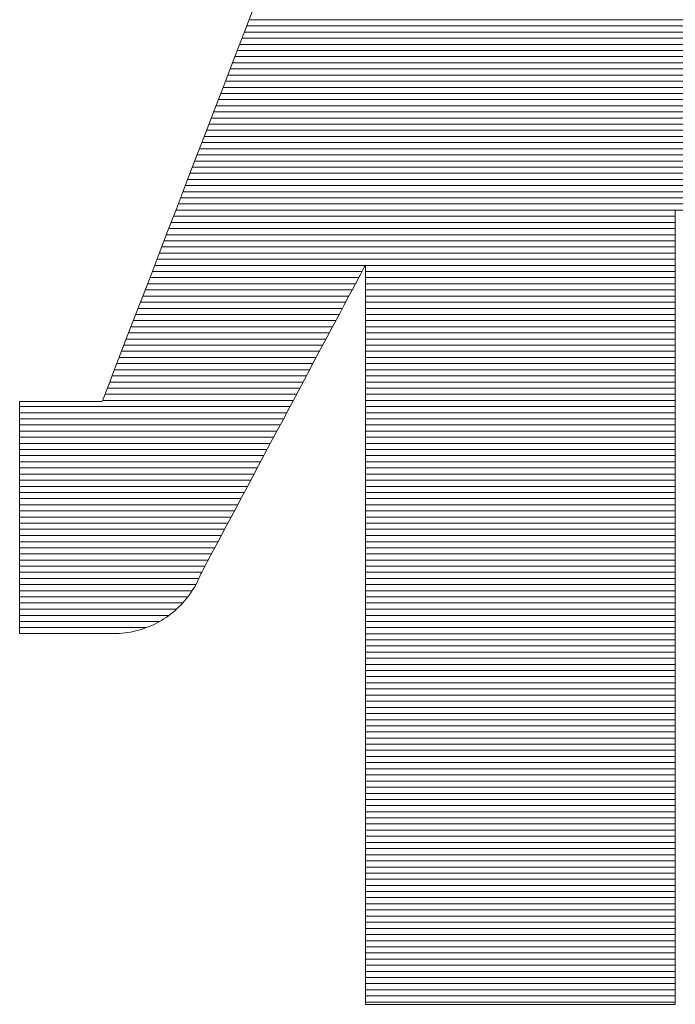
# Model space of a CAD drawing. Units: millimetres. Extents: x -1050 to 1050, y -743 to 742.
# Drawn here: x -2 to 5, y -669 to -658 of the extents above; entities that cross this region are included whole.
import ezdxf

# ---------------------------------------------------------------- set-up
doc = ezdxf.new("R2010")
doc.units = ezdxf.units.MM
doc.header["$LTSCALE"] = 5
doc.layers.add('7-図\u3000枠', color=7, linetype='Continuous')

msp = doc.modelspace()

# ---------------------------------------------------------------- linework, layer by layer
at = {"layer": '7-図\u3000枠', "color": 4, "linetype": 'Continuous', "lineweight": 5}
for p, q in [((0.179, -658.09), (0.071, -658.373)), ((0.179, -658.09), (0.071, -658.373)), ((6.678, -658.22), (0.13, -658.22)), ((6.706, -658.288), (0.103, -658.288)), ((0.071, -658.373), (-0.039, -658.657)), ((0.071, -658.373), (-0.039, -658.657)), ((6.761, -658.424), (0.051, -658.424)), ((6.733, -658.356), (0.077, -658.356)), ((6.788, -658.492), (0.025, -658.492)), ((-0.039, -658.657), (-0.148, -658.942)), ((-0.039, -658.657), (-0.148, -658.942)), ((6.843, -658.628), (-0.028, -658.628)), ((6.816, -658.56), (-0.001, -658.56)), ((6.898, -658.764), (-0.08, -658.764)), ((6.87, -658.696), (-0.054, -658.696)), ((6.925, -658.833), (-0.106, -658.833)), ((-0.148, -658.942), (-0.257, -659.225)), ((-0.148, -658.942), (-0.257, -659.225)), ((6.98, -658.969), (-0.158, -658.969)), ((6.953, -658.901), (-0.132, -658.901)), ((7.008, -659.037), (-0.185, -659.037)), ((7.063, -659.173), (-0.237, -659.173)), ((7.035, -659.105), (-0.211, -659.105)), ((-0.257, -659.225), (-0.365, -659.505)), ((-0.257, -659.225), (-0.365, -659.505)), ((7.117, -659.309), (-0.289, -659.309)), ((7.09, -659.241), (-0.263, -659.241)), ((7.145, -659.377), (-0.316, -659.377)), ((-0.365, -659.505), (-0.471, -659.78)), ((-0.365, -659.505), (-0.471, -659.78)), ((7.2, -659.513), (-0.368, -659.513)), ((7.172, -659.445), (-0.342, -659.445)), ((7.227, -659.581), (-0.394, -659.581)), ((7.282, -659.718), (-0.447, -659.718)), ((7.255, -659.649), (-0.42, -659.649)), ((-0.471, -659.78), (-0.575, -660.051)), ((-0.471, -659.78), (-0.575, -660.051)), ((7.337, -659.854), (-0.499, -659.854)), ((7.309, -659.786), (-0.473, -659.786)), ((7.364, -659.922), (-0.525, -659.922)), ((-0.575, -660.051), (-0.676, -660.314)), ((-0.575, -660.051), (-0.676, -660.314)), ((7.419, -660.058), (-0.577, -660.058)), ((7.392, -659.99), (-0.551, -659.99)), ((7.447, -660.126), (-0.604, -660.126)), ((7.501, -660.262), (-0.656, -660.262)), ((7.474, -660.194), (-0.63, -660.194)), ((-0.676, -660.314), (-0.774, -660.568)), ((-0.676, -660.314), (-0.774, -660.568)), ((4.854, -660.398), (-0.708, -660.398)), ((7.529, -660.33), (-0.682, -660.33)), ((4.854, -660.352), (4.854, -660.335)), ((4.854, -660.335), (4.858, -660.341)), ((4.854, -660.352), (4.854, -660.335)), ((4.854, -660.335), (4.858, -660.341)), ((4.854, -660.399), (4.854, -660.352)), ((4.854, -660.399), (4.854, -660.352)), ((4.854, -660.476), (4.854, -660.399)), ((4.854, -660.476), (4.854, -660.399)), ((4.854, -660.466), (-0.735, -660.466)), ((4.854, -660.582), (4.854, -660.476)), ((4.854, -660.582), (4.854, -660.476)), ((-0.774, -660.568), (-0.868, -660.812)), ((-0.774, -660.568), (-0.868, -660.812)), ((4.854, -660.603), (-0.787, -660.603)), ((4.854, -660.535), (-0.761, -660.535)), ((4.854, -660.714), (4.854, -660.582)), ((4.854, -660.714), (4.854, -660.582)), ((4.854, -660.671), (-0.813, -660.671)), ((4.854, -660.87), (4.854, -660.714)), ((4.854, -660.87), (4.854, -660.714)), ((-0.868, -660.812), (-0.957, -661.046)), ((-0.868, -660.812), (-0.957, -661.046)), ((4.854, -660.807), (-0.865, -660.807)), ((4.854, -660.739), (-0.839, -660.739)), ((1.418, -660.943), (-0.918, -660.943)), ((4.854, -660.875), (-0.892, -660.875)), ((1.407, -660.964), (1.417, -660.945)), ((1.407, -660.964), (1.417, -660.945)), ((1.417, -660.945), (1.421, -660.939)), ((1.417, -660.945), (1.421, -660.939)), ((1.421, -660.939), (1.421, -660.954)), ((1.421, -660.939), (1.421, -660.954)), ((4.854, -660.943), (1.421, -660.943)), ((4.854, -661.05), (4.854, -660.87)), ((4.854, -661.05), (4.854, -660.87)), ((-0.957, -661.046), (-1.042, -661.266)), ((-0.957, -661.046), (-1.042, -661.266)), ((1.382, -661.011), (-0.944, -661.011)), ((1.342, -661.086), (1.369, -661.035)), ((1.342, -661.086), (1.369, -661.035)), ((1.369, -661.035), (1.391, -660.994)), ((1.369, -661.035), (1.391, -660.994)), ((1.391, -660.994), (1.407, -660.964)), ((1.391, -660.994), (1.407, -660.964)), ((1.421, -660.954), (1.421, -660.998)), ((1.421, -660.954), (1.421, -660.998)), ((1.421, -660.998), (1.421, -661.07)), ((1.421, -660.998), (1.421, -661.07)), ((4.854, -661.011), (1.421, -661.011)), ((4.854, -661.251), (4.854, -661.05)), ((4.854, -661.251), (4.854, -661.05)), ((1.31, -661.147), (-0.996, -661.147)), ((1.346, -661.079), (-0.97, -661.079)), ((1.272, -661.217), (1.309, -661.147)), ((1.272, -661.217), (1.309, -661.147)), ((1.309, -661.147), (1.342, -661.086)), ((1.309, -661.147), (1.342, -661.086)), ((1.421, -661.07), (1.421, -661.168)), ((1.421, -661.07), (1.421, -661.168)), ((4.854, -661.079), (1.421, -661.079)), ((4.854, -661.147), (1.421, -661.147)), ((1.421, -661.168), (1.421, -661.291)), ((1.421, -661.168), (1.421, -661.291)), ((-1.042, -661.266), (-1.121, -661.472)), ((-1.042, -661.266), (-1.121, -661.472)), ((1.273, -661.215), (-1.023, -661.215)), ((1.23, -661.296), (1.272, -661.217)), ((1.23, -661.296), (1.272, -661.217)), ((4.854, -661.215), (1.421, -661.215)), ((4.854, -661.472), (4.854, -661.251)), ((4.854, -661.472), (4.854, -661.251)), ((1.201, -661.351), (-1.075, -661.351)), ((1.237, -661.283), (-1.049, -661.283)), ((1.135, -661.475), (1.184, -661.382)), ((1.135, -661.475), (1.184, -661.382)), ((1.184, -661.382), (1.23, -661.296)), ((1.184, -661.382), (1.23, -661.296)), ((4.854, -661.283), (1.421, -661.283)), ((1.421, -661.291), (1.421, -661.437)), ((1.421, -661.291), (1.421, -661.437)), ((4.854, -661.351), (1.421, -661.351)), ((-1.121, -661.472), (-1.195, -661.662)), ((-1.121, -661.472), (-1.195, -661.662)), ((1.128, -661.488), (-1.127, -661.488)), ((1.164, -661.42), (-1.101, -661.42)), ((1.082, -661.575), (1.135, -661.475)), ((1.082, -661.575), (1.135, -661.475)), ((4.854, -661.42), (1.421, -661.42)), ((1.421, -661.437), (1.421, -661.604)), ((1.421, -661.437), (1.421, -661.604)), ((4.854, -661.488), (1.421, -661.488)), ((4.854, -661.711), (4.854, -661.472)), ((4.854, -661.711), (4.854, -661.472)), ((1.092, -661.556), (-1.153, -661.556)), ((1.026, -661.68), (1.082, -661.575)), ((1.026, -661.68), (1.082, -661.575)), ((4.854, -661.556), (1.421, -661.556)), ((1.421, -661.604), (1.421, -661.792)), ((1.421, -661.604), (1.421, -661.792)), ((-1.195, -661.662), (-1.261, -661.836)), ((-1.195, -661.662), (-1.261, -661.836)), ((1.019, -661.692), (-1.206, -661.692)), ((1.056, -661.624), (-1.18, -661.624)), ((0.967, -661.791), (1.026, -661.68)), ((0.967, -661.791), (1.026, -661.68)), ((4.854, -661.624), (1.421, -661.624)), ((4.854, -661.692), (1.421, -661.692)), ((4.854, -661.966), (4.854, -661.711)), ((4.854, -661.966), (4.854, -661.711)), ((0.983, -661.76), (-1.232, -661.76)), ((0.905, -661.906), (0.967, -661.791)), ((0.905, -661.906), (0.967, -661.791)), ((4.854, -661.76), (1.421, -661.76)), ((1.421, -661.792), (1.421, -661.997)), ((1.421, -661.792), (1.421, -661.997)), ((-1.261, -661.836), (-1.321, -661.991)), ((-1.261, -661.836), (-1.321, -661.991)), ((0.91, -661.896), (-1.284, -661.896)), ((0.947, -661.828), (-1.258, -661.828)), ((0.842, -662.025), (0.905, -661.906)), ((0.842, -662.025), (0.905, -661.906)), ((4.854, -661.828), (1.421, -661.828)), ((4.854, -661.896), (1.421, -661.896)), ((-1.321, -661.991), (-1.373, -662.125)), ((-1.321, -661.991), (-1.373, -662.125)), ((0.838, -662.032), (-1.337, -662.032)), ((0.874, -661.964), (-1.311, -661.964)), ((0.777, -662.147), (0.842, -662.025)), ((0.777, -662.147), (0.842, -662.025)), ((4.854, -661.964), (1.421, -661.964)), ((1.421, -661.997), (1.421, -662.22)), ((1.421, -661.997), (1.421, -662.22)), ((4.854, -662.032), (1.421, -662.032)), ((4.854, -662.237), (4.854, -661.966)), ((4.854, -662.237), (4.854, -661.966)), ((-1.373, -662.125), (-1.416, -662.239)), ((-1.373, -662.125), (-1.416, -662.239)), ((0.802, -662.1), (-1.363, -662.1)), ((0.71, -662.272), (0.777, -662.147)), ((0.71, -662.272), (0.777, -662.147)), ((4.854, -662.1), (1.421, -662.1)), ((-1.416, -662.239), (-1.451, -662.33)), ((-1.416, -662.239), (-1.451, -662.33)), ((0.729, -662.237), (-1.415, -662.237)), ((0.765, -662.168), (-1.389, -662.168)), ((4.854, -662.168), (1.421, -662.168)), ((1.421, -662.22), (1.421, -662.458)), ((1.421, -662.22), (1.421, -662.458)), ((4.854, -662.237), (1.421, -662.237)), ((4.854, -662.52), (4.854, -662.237)), ((4.854, -662.52), (4.854, -662.237)), ((-1.451, -662.33), (-1.477, -662.397)), ((-1.451, -662.33), (-1.477, -662.397)), ((0.693, -662.305), (-1.442, -662.305)), ((0.643, -662.398), (0.71, -662.272)), ((0.643, -662.398), (0.71, -662.272)), ((4.854, -662.305), (1.421, -662.305)), ((-2.412, -662.452), (-2.414, -662.452)), ((-2.414, -662.452), (-2.414, -662.456)), ((-2.412, -662.452), (-2.414, -662.452)), ((-2.414, -662.452), (-2.414, -662.456)), ((-2.414, -662.456), (-2.414, -662.47)), ((-2.414, -662.456), (-2.414, -662.47)), ((-2.414, -662.47), (-2.414, -662.493)), ((-2.414, -662.47), (-2.414, -662.493)), ((-2.407, -662.452), (-2.412, -662.452)), ((-2.407, -662.452), (-2.412, -662.452)), ((-2.399, -662.452), (-2.407, -662.452)), ((-2.399, -662.452), (-2.407, -662.452)), ((-2.388, -662.452), (-2.399, -662.452)), ((-2.388, -662.452), (-2.399, -662.452)), ((-2.374, -662.452), (-2.388, -662.452)), ((-2.374, -662.452), (-2.388, -662.452)), ((-2.358, -662.452), (-2.374, -662.452)), ((-2.358, -662.452), (-2.374, -662.452)), ((-2.339, -662.452), (-2.358, -662.452)), ((-2.339, -662.452), (-2.358, -662.452)), ((-2.318, -662.452), (-2.339, -662.452)), ((-2.318, -662.452), (-2.339, -662.452)), ((-2.295, -662.452), (-2.318, -662.452)), ((-2.295, -662.452), (-2.318, -662.452)), ((-2.271, -662.452), (-2.295, -662.452)), ((-2.271, -662.452), (-2.295, -662.452)), ((-2.244, -662.452), (-2.271, -662.452)), ((-2.244, -662.452), (-2.271, -662.452)), ((-2.216, -662.452), (-2.244, -662.452)), ((-2.216, -662.452), (-2.244, -662.452)), ((-2.186, -662.452), (-2.216, -662.452)), ((-2.186, -662.452), (-2.216, -662.452)), ((-2.156, -662.452), (-2.186, -662.452)), ((-2.156, -662.452), (-2.186, -662.452)), ((-2.124, -662.452), (-2.156, -662.452)), ((-2.124, -662.452), (-2.156, -662.452)), ((-2.091, -662.452), (-2.124, -662.452)), ((-2.091, -662.452), (-2.124, -662.452)), ((-2.058, -662.452), (-2.091, -662.452)), ((-2.058, -662.452), (-2.091, -662.452)), ((-2.024, -662.452), (-2.058, -662.452)), ((-2.024, -662.452), (-2.058, -662.452)), ((-1.99, -662.452), (-2.024, -662.452)), ((-1.99, -662.452), (-2.024, -662.452)), ((-1.956, -662.452), (-1.99, -662.452)), ((-1.956, -662.452), (-1.99, -662.452)), ((-1.922, -662.452), (-1.956, -662.452)), ((-1.922, -662.452), (-1.956, -662.452)), ((-1.887, -662.452), (-1.922, -662.452)), ((-1.887, -662.452), (-1.922, -662.452)), ((-1.854, -662.452), (-1.887, -662.452)), ((-1.854, -662.452), (-1.887, -662.452)), ((-1.82, -662.452), (-1.854, -662.452)), ((-1.82, -662.452), (-1.854, -662.452)), ((-1.788, -662.452), (-1.82, -662.452)), ((-1.788, -662.452), (-1.82, -662.452)), ((-1.756, -662.452), (-1.788, -662.452)), ((-1.756, -662.452), (-1.788, -662.452)), ((-1.725, -662.452), (-1.756, -662.452)), ((-1.725, -662.452), (-1.756, -662.452)), ((-1.696, -662.452), (-1.725, -662.452)), ((-1.696, -662.452), (-1.725, -662.452)), ((-1.668, -662.452), (-1.696, -662.452)), ((-1.668, -662.452), (-1.696, -662.452)), ((-1.641, -662.452), (-1.668, -662.452)), ((-1.641, -662.452), (-1.668, -662.452)), ((-1.616, -662.452), (-1.641, -662.452)), ((-1.616, -662.452), (-1.641, -662.452)), ((-1.593, -662.452), (-1.616, -662.452)), ((-1.593, -662.452), (-1.616, -662.452)), ((-1.572, -662.452), (-1.593, -662.452)), ((-1.572, -662.452), (-1.593, -662.452)), ((-1.554, -662.452), (-1.572, -662.452)), ((-1.554, -662.452), (-1.572, -662.452)), ((-1.537, -662.452), (-1.554, -662.452)), ((-1.537, -662.452), (-1.554, -662.452)), ((-1.524, -662.452), (-1.537, -662.452)), ((-1.524, -662.452), (-1.537, -662.452)), ((-1.513, -662.452), (-1.524, -662.452)), ((-1.513, -662.452), (-1.524, -662.452)), ((-1.505, -662.452), (-1.513, -662.452)), ((-1.505, -662.452), (-1.513, -662.452)), ((-1.5, -662.452), (-1.505, -662.452)), ((-1.5, -662.452), (-1.505, -662.452)), ((-1.498, -662.452), (-1.5, -662.452)), ((-1.498, -662.452), (-1.5, -662.452)), ((-1.493, -662.438), (-1.498, -662.452)), ((-1.493, -662.438), (-1.498, -662.452)), ((0.62, -662.441), (-1.494, -662.441)), ((-1.477, -662.397), (-1.493, -662.438)), ((-1.477, -662.397), (-1.493, -662.438)), ((0.656, -662.373), (-1.468, -662.373)), ((0.575, -662.526), (0.643, -662.398)), ((0.575, -662.526), (0.643, -662.398)), ((4.854, -662.373), (1.421, -662.373)), ((4.854, -662.441), (1.421, -662.441)), ((1.421, -662.458), (1.421, -662.71)), ((1.421, -662.458), (1.421, -662.71)), ((-2.414, -662.493), (-2.414, -662.524)), ((-2.414, -662.493), (-2.414, -662.524)), ((0.584, -662.509), (-2.414, -662.509)), ((-2.414, -662.524), (-2.414, -662.562)), ((-2.414, -662.524), (-2.414, -662.562)), ((-2.414, -662.562), (-2.414, -662.608)), ((-2.414, -662.562), (-2.414, -662.608)), ((0.548, -662.577), (-2.414, -662.577)), ((0.506, -662.655), (0.575, -662.526)), ((0.506, -662.655), (0.575, -662.526)), ((4.854, -662.509), (1.421, -662.509)), ((4.854, -662.577), (1.421, -662.577)), ((4.854, -662.815), (4.854, -662.52)), ((4.854, -662.815), (4.854, -662.52)), ((-2.414, -662.608), (-2.414, -662.661)), ((-2.414, -662.608), (-2.414, -662.661)), ((0.511, -662.645), (-2.414, -662.645)), ((-2.414, -662.661), (-2.414, -662.719)), ((-2.414, -662.661), (-2.414, -662.719)), ((0.438, -662.783), (0.506, -662.655)), ((0.438, -662.783), (0.506, -662.655)), ((4.854, -662.645), (1.421, -662.645)), ((0.475, -662.713), (-2.414, -662.713)), ((-2.414, -662.719), (-2.414, -662.784)), ((-2.414, -662.719), (-2.414, -662.784)), ((0.439, -662.781), (-2.414, -662.781)), ((-2.414, -662.784), (-2.414, -662.854)), ((-2.414, -662.784), (-2.414, -662.854)), ((0.369, -662.911), (0.438, -662.783)), ((0.369, -662.911), (0.438, -662.783)), ((1.421, -662.71), (1.421, -662.974)), ((1.421, -662.71), (1.421, -662.974)), ((4.854, -662.713), (1.421, -662.713)), ((4.854, -662.781), (1.421, -662.781)), ((0.402, -662.849), (-2.414, -662.849)), ((-2.414, -662.854), (-2.414, -662.929)), ((-2.414, -662.854), (-2.414, -662.929)), ((0.302, -663.038), (0.369, -662.911)), ((0.302, -663.038), (0.369, -662.911)), ((4.854, -662.849), (1.421, -662.849)), ((4.854, -663.12), (4.854, -662.815)), ((4.854, -663.12), (4.854, -662.815)), ((0.366, -662.917), (-2.414, -662.917)), ((-2.414, -662.929), (-2.414, -663.008)), ((-2.414, -662.929), (-2.414, -663.008)), ((0.33, -662.985), (-2.414, -662.985)), ((-2.414, -663.008), (-2.414, -663.091)), ((-2.414, -663.008), (-2.414, -663.091)), ((4.854, -662.917), (1.421, -662.917)), ((1.421, -662.974), (1.421, -663.249)), ((1.421, -662.974), (1.421, -663.249)), ((4.854, -662.985), (1.421, -662.985)), ((0.294, -663.053), (-2.414, -663.053)), ((-2.414, -663.091), (-2.414, -663.177)), ((-2.414, -663.091), (-2.414, -663.177)), ((0.257, -663.122), (-2.414, -663.122)), ((0.235, -663.163), (0.302, -663.038)), ((0.235, -663.163), (0.302, -663.038)), ((4.854, -663.053), (1.421, -663.053)), ((4.854, -663.122), (1.421, -663.122)), ((4.854, -663.434), (4.854, -663.12)), ((4.854, -663.434), (4.854, -663.12)), ((-2.414, -663.177), (-2.414, -663.266)), ((-2.414, -663.177), (-2.414, -663.266)), ((0.221, -663.19), (-2.414, -663.19)), ((0.17, -663.285), (0.235, -663.163)), ((0.17, -663.285), (0.235, -663.163)), ((4.854, -663.19), (1.421, -663.19)), ((0.185, -663.258), (-2.414, -663.258)), ((-2.414, -663.266), (-2.414, -663.358)), ((-2.414, -663.266), (-2.414, -663.358)), ((0.149, -663.326), (-2.414, -663.326)), ((0.107, -663.404), (0.17, -663.285)), ((0.107, -663.404), (0.17, -663.285)), ((1.421, -663.249), (1.421, -663.533)), ((1.421, -663.249), (1.421, -663.533)), ((4.854, -663.258), (1.421, -663.258)), ((4.854, -663.326), (1.421, -663.326)), ((-2.414, -663.358), (-2.414, -663.452)), ((-2.414, -663.358), (-2.414, -663.452)), ((0.112, -663.394), (-2.414, -663.394)), ((-2.414, -663.452), (-2.414, -663.547)), ((-2.414, -663.452), (-2.414, -663.547)), ((0.076, -663.462), (-2.414, -663.462)), ((0.046, -663.519), (0.107, -663.404)), ((0.046, -663.519), (0.107, -663.404)), ((4.854, -663.394), (1.421, -663.394)), ((4.854, -663.462), (1.421, -663.462)), ((4.854, -663.754), (4.854, -663.434)), ((4.854, -663.754), (4.854, -663.434)), ((0.04, -663.53), (-2.414, -663.53)), ((-2.414, -663.547), (-2.414, -663.643)), ((-2.414, -663.547), (-2.414, -663.643)), ((-0.013, -663.63), (0.046, -663.519)), ((-0.013, -663.63), (0.046, -663.519)), ((4.854, -663.53), (1.421, -663.53)), ((1.421, -663.533), (1.421, -663.825)), ((1.421, -663.533), (1.421, -663.825)), ((0.003, -663.598), (-2.414, -663.598)), ((-2.414, -663.643), (-2.414, -663.739)), ((-2.414, -663.643), (-2.414, -663.739)), ((-0.033, -663.666), (-2.414, -663.666)), ((-0.07, -663.735), (-0.013, -663.63)), ((-0.07, -663.735), (-0.013, -663.63)), ((4.854, -663.598), (1.421, -663.598)), ((4.854, -663.666), (1.421, -663.666)), ((-0.069, -663.734), (-2.414, -663.734)), ((-2.414, -663.739), (-2.414, -663.836)), ((-2.414, -663.739), (-2.414, -663.836)), ((-0.123, -663.835), (-0.07, -663.735)), ((-0.123, -663.835), (-0.07, -663.735)), ((4.854, -663.734), (1.421, -663.734)), ((4.854, -664.079), (4.854, -663.754)), ((4.854, -664.079), (4.854, -663.754)), ((-0.105, -663.802), (-2.414, -663.802)), ((-2.414, -663.836), (-2.414, -663.932)), ((-2.414, -663.836), (-2.414, -663.932)), ((-0.142, -663.87), (-2.414, -663.87)), ((-0.172, -663.928), (-0.123, -663.835)), ((-0.172, -663.928), (-0.123, -663.835)), ((4.854, -663.802), (1.421, -663.802)), ((1.421, -663.825), (1.421, -664.123)), ((1.421, -663.825), (1.421, -664.123)), ((4.854, -663.87), (1.421, -663.87)), ((-2.414, -663.932), (-2.414, -664.027)), ((-2.414, -663.932), (-2.414, -664.027)), ((-0.178, -663.938), (-2.414, -663.938)), ((-0.214, -664.007), (-2.414, -664.007)), ((-0.218, -664.014), (-0.172, -663.928)), ((-0.218, -664.014), (-0.172, -663.928)), ((4.854, -663.938), (1.421, -663.938)), ((4.854, -664.007), (1.421, -664.007)), ((-2.414, -664.027), (-2.414, -664.12)), ((-2.414, -664.027), (-2.414, -664.12)), ((-0.251, -664.075), (-2.414, -664.075)), ((-0.297, -664.162), (-0.26, -664.092)), ((-0.297, -664.162), (-0.26, -664.092)), ((-0.26, -664.092), (-0.218, -664.014)), ((-0.26, -664.092), (-0.218, -664.014)), ((4.854, -664.075), (1.421, -664.075)), ((4.854, -664.407), (4.854, -664.079)), ((4.854, -664.407), (4.854, -664.079)), ((-2.414, -664.12), (-2.414, -664.212)), ((-2.414, -664.12), (-2.414, -664.212)), ((-0.287, -664.143), (-2.414, -664.143)), ((-0.323, -664.211), (-2.414, -664.211)), ((-2.414, -664.212), (-2.414, -664.301)), ((-2.414, -664.212), (-2.414, -664.301)), ((-0.357, -664.275), (-0.33, -664.223)), ((-0.357, -664.275), (-0.33, -664.223)), ((-0.33, -664.223), (-0.297, -664.162)), ((-0.33, -664.223), (-0.297, -664.162)), ((1.421, -664.123), (1.421, -664.425)), ((1.421, -664.123), (1.421, -664.425)), ((4.854, -664.143), (1.421, -664.143)), ((4.854, -664.211), (1.421, -664.211)), ((-0.359, -664.279), (-2.414, -664.279)), ((-2.414, -664.301), (-2.414, -664.388)), ((-2.414, -664.301), (-2.414, -664.388)), ((-0.395, -664.346), (-0.379, -664.316)), ((-0.395, -664.346), (-0.379, -664.316)), ((-0.379, -664.316), (-0.357, -664.275)), ((-0.379, -664.316), (-0.357, -664.275)), ((4.854, -664.279), (1.421, -664.279)), ((-0.396, -664.347), (-2.414, -664.347)), ((-2.414, -664.388), (-2.414, -664.471)), ((-2.414, -664.388), (-2.414, -664.471)), ((-0.427, -664.415), (-2.414, -664.415)), ((-0.447, -664.458), (-0.434, -664.429)), ((-0.447, -664.458), (-0.434, -664.429)), ((-0.434, -664.429), (-0.421, -664.4)), ((-0.434, -664.429), (-0.421, -664.4)), ((-0.421, -664.4), (-0.408, -664.371)), ((-0.421, -664.4), (-0.408, -664.371)), ((-0.408, -664.371), (-0.405, -664.365)), ((-0.408, -664.371), (-0.405, -664.365)), ((-0.405, -664.365), (-0.395, -664.346)), ((-0.405, -664.365), (-0.395, -664.346)), ((4.854, -664.347), (1.421, -664.347)), ((4.854, -664.415), (1.421, -664.415)), ((1.421, -664.425), (1.421, -664.731)), ((1.421, -664.425), (1.421, -664.731)), ((4.854, -664.736), (4.854, -664.407)), ((4.854, -664.736), (4.854, -664.407)), ((-2.414, -664.471), (-2.414, -664.55)), ((-2.414, -664.471), (-2.414, -664.55)), ((-0.461, -664.483), (-2.414, -664.483)), ((-2.414, -664.55), (-2.414, -664.624)), ((-2.414, -664.55), (-2.414, -664.624)), ((-0.501, -664.551), (-2.414, -664.551)), ((-0.511, -664.566), (-0.494, -664.539)), ((-0.511, -664.566), (-0.494, -664.539)), ((-0.494, -664.539), (-0.477, -664.513)), ((-0.494, -664.539), (-0.477, -664.513)), ((-0.477, -664.513), (-0.462, -664.485)), ((-0.477, -664.513), (-0.462, -664.485)), ((-0.462, -664.485), (-0.447, -664.458)), ((-0.462, -664.485), (-0.447, -664.458)), ((4.854, -664.483), (1.421, -664.483)), ((4.854, -664.551), (1.421, -664.551)), ((-0.549, -664.619), (-2.414, -664.619)), ((-2.414, -664.624), (-2.414, -664.694)), ((-2.414, -664.624), (-2.414, -664.694)), ((-0.585, -664.664), (-0.566, -664.64)), ((-0.585, -664.664), (-0.566, -664.64)), ((-0.566, -664.64), (-0.547, -664.616)), ((-0.566, -664.64), (-0.547, -664.616)), ((-0.547, -664.616), (-0.528, -664.591)), ((-0.547, -664.616), (-0.528, -664.591)), ((-0.528, -664.591), (-0.511, -664.566)), ((-0.528, -664.591), (-0.511, -664.566)), ((4.854, -664.619), (1.421, -664.619)), ((-0.606, -664.687), (-2.414, -664.687)), ((-2.414, -664.694), (-2.414, -664.759)), ((-2.414, -664.694), (-2.414, -664.759)), ((-0.674, -664.755), (-2.414, -664.755)), ((-2.414, -664.759), (-2.414, -664.818)), ((-2.414, -664.759), (-2.414, -664.818)), ((-0.717, -664.793), (-0.693, -664.773)), ((-0.717, -664.793), (-0.693, -664.773)), ((-0.693, -664.773), (-0.67, -664.752)), ((-0.693, -664.773), (-0.67, -664.752)), ((-0.67, -664.752), (-0.648, -664.731)), ((-0.67, -664.752), (-0.648, -664.731)), ((-0.648, -664.731), (-0.627, -664.71)), ((-0.648, -664.731), (-0.627, -664.71)), ((-0.627, -664.71), (-0.606, -664.687)), ((-0.627, -664.71), (-0.606, -664.687)), ((-0.606, -664.687), (-0.585, -664.664)), ((-0.606, -664.687), (-0.585, -664.664)), ((4.854, -664.687), (1.421, -664.687)), ((1.421, -664.731), (1.421, -665.038)), ((1.421, -664.731), (1.421, -665.038)), ((4.854, -664.755), (1.421, -664.755)), ((4.854, -665.066), (4.854, -664.736)), ((4.854, -665.066), (4.854, -664.736)), ((-2.414, -664.818), (-2.414, -664.87)), ((-2.414, -664.818), (-2.414, -664.87)), ((-0.757, -664.824), (-2.414, -664.824)), ((-2.414, -664.87), (-2.414, -664.916)), ((-2.414, -664.87), (-2.414, -664.916)), ((-0.868, -664.895), (-0.842, -664.88)), ((-0.868, -664.895), (-0.842, -664.88)), ((-0.842, -664.88), (-0.816, -664.864)), ((-0.842, -664.88), (-0.816, -664.864)), ((-0.816, -664.864), (-0.79, -664.847)), ((-0.816, -664.864), (-0.79, -664.847)), ((-0.79, -664.847), (-0.765, -664.83)), ((-0.79, -664.847), (-0.765, -664.83)), ((-0.765, -664.83), (-0.741, -664.812)), ((-0.765, -664.83), (-0.741, -664.812)), ((-0.741, -664.812), (-0.717, -664.793)), ((-0.741, -664.812), (-0.717, -664.793)), ((4.854, -664.824), (1.421, -664.824)), ((-0.862, -664.892), (-2.414, -664.892)), ((-2.414, -664.916), (-2.414, -664.955)), ((-2.414, -664.916), (-2.414, -664.955)), ((-2.414, -664.955), (-2.414, -664.986)), ((-2.414, -664.955), (-2.414, -664.986)), ((-1.006, -664.96), (-2.414, -664.96)), ((-2.414, -664.986), (-2.414, -665.008)), ((-2.414, -664.986), (-2.414, -665.008)), ((-1.125, -664.997), (-1.095, -664.989)), ((-1.125, -664.997), (-1.095, -664.989)), ((-1.095, -664.989), (-1.065, -664.98)), ((-1.095, -664.989), (-1.065, -664.98)), ((-1.065, -664.98), (-1.036, -664.97)), ((-1.065, -664.98), (-1.036, -664.97)), ((-1.036, -664.97), (-1.007, -664.96)), ((-1.036, -664.97), (-1.007, -664.96)), ((-1.007, -664.96), (-0.979, -664.949)), ((-1.007, -664.96), (-0.979, -664.949)), ((-0.979, -664.949), (-0.95, -664.937)), ((-0.979, -664.949), (-0.95, -664.937)), ((-0.95, -664.937), (-0.923, -664.924)), ((-0.95, -664.937), (-0.923, -664.924)), ((-0.923, -664.924), (-0.895, -664.91)), ((-0.923, -664.924), (-0.895, -664.91)), ((-0.895, -664.91), (-0.868, -664.895)), ((-0.895, -664.91), (-0.868, -664.895)), ((4.854, -664.892), (1.421, -664.892)), ((4.854, -664.96), (1.421, -664.96)), ((-2.414, -665.008), (-2.414, -665.022)), ((-2.414, -665.008), (-2.414, -665.022)), ((-2.414, -665.022), (-2.414, -665.027)), ((-2.414, -665.022), (-2.414, -665.027)), ((-2.414, -665.027), (-2.412, -665.027)), ((-2.414, -665.027), (-2.412, -665.027)), ((-2.412, -665.027), (-2.406, -665.027)), ((-2.412, -665.027), (-2.406, -665.027)), ((-2.406, -665.027), (-2.397, -665.027)), ((-2.406, -665.027), (-2.397, -665.027)), ((-2.397, -665.027), (-2.385, -665.027)), ((-2.397, -665.027), (-2.385, -665.027)), ((-2.385, -665.027), (-2.369, -665.027)), ((-2.385, -665.027), (-2.369, -665.027)), ((-2.369, -665.027), (-2.351, -665.027)), ((-2.369, -665.027), (-2.351, -665.027)), ((-2.351, -665.027), (-2.329, -665.027)), ((-2.351, -665.027), (-2.329, -665.027)), ((-2.329, -665.027), (-2.306, -665.027)), ((-2.329, -665.027), (-2.306, -665.027)), ((-2.306, -665.027), (-2.279, -665.027)), ((-2.306, -665.027), (-2.279, -665.027)), ((-2.279, -665.027), (-2.251, -665.027)), ((-2.279, -665.027), (-2.251, -665.027)), ((-2.251, -665.027), (-2.221, -665.027)), ((-2.251, -665.027), (-2.221, -665.027)), ((-2.221, -665.027), (-2.189, -665.027)), ((-2.221, -665.027), (-2.189, -665.027)), ((-2.189, -665.027), (-2.156, -665.027)), ((-2.189, -665.027), (-2.156, -665.027)), ((-2.156, -665.027), (-2.121, -665.027)), ((-2.156, -665.027), (-2.121, -665.027)), ((-2.121, -665.027), (-2.085, -665.027)), ((-2.121, -665.027), (-2.085, -665.027)), ((-2.085, -665.027), (-2.048, -665.027)), ((-2.085, -665.027), (-2.048, -665.027)), ((-2.048, -665.027), (-2.01, -665.027)), ((-2.048, -665.027), (-2.01, -665.027)), ((-2.01, -665.027), (-1.971, -665.027)), ((-2.01, -665.027), (-1.971, -665.027)), ((-1.971, -665.027), (-1.933, -665.027)), ((-1.971, -665.027), (-1.933, -665.027)), ((-1.933, -665.027), (-1.894, -665.027)), ((-1.933, -665.027), (-1.894, -665.027)), ((-1.894, -665.027), (-1.855, -665.027)), ((-1.894, -665.027), (-1.855, -665.027)), ((-1.855, -665.027), (-1.816, -665.027)), ((-1.855, -665.027), (-1.816, -665.027)), ((-1.816, -665.027), (-1.778, -665.027)), ((-1.816, -665.027), (-1.778, -665.027)), ((-1.778, -665.027), (-1.74, -665.027)), ((-1.778, -665.027), (-1.74, -665.027)), ((-1.74, -665.027), (-1.703, -665.027)), ((-1.74, -665.027), (-1.703, -665.027)), ((-1.703, -665.027), (-1.667, -665.027)), ((-1.703, -665.027), (-1.667, -665.027)), ((-1.667, -665.027), (-1.632, -665.027)), ((-1.667, -665.027), (-1.632, -665.027)), ((-1.632, -665.027), (-1.598, -665.027)), ((-1.632, -665.027), (-1.598, -665.027)), ((-1.598, -665.027), (-1.566, -665.027)), ((-1.598, -665.027), (-1.566, -665.027)), ((-1.566, -665.027), (-1.536, -665.027)), ((-1.566, -665.027), (-1.536, -665.027)), ((-1.536, -665.027), (-1.508, -665.027)), ((-1.536, -665.027), (-1.508, -665.027)), ((-1.508, -665.027), (-1.482, -665.027)), ((-1.508, -665.027), (-1.482, -665.027)), ((-1.482, -665.027), (-1.458, -665.027)), ((-1.482, -665.027), (-1.458, -665.027)), ((-1.458, -665.027), (-1.437, -665.027)), ((-1.458, -665.027), (-1.437, -665.027)), ((-1.437, -665.027), (-1.418, -665.027)), ((-1.437, -665.027), (-1.418, -665.027)), ((-1.418, -665.027), (-1.403, -665.027)), ((-1.418, -665.027), (-1.403, -665.027)), ((-1.403, -665.027), (-1.39, -665.027)), ((-1.403, -665.027), (-1.39, -665.027)), ((-1.39, -665.027), (-1.381, -665.027)), ((-1.39, -665.027), (-1.381, -665.027)), ((-1.381, -665.027), (-1.376, -665.027)), ((-1.381, -665.027), (-1.376, -665.027)), ((-1.376, -665.027), (-1.374, -665.027)), ((-1.376, -665.027), (-1.374, -665.027)), ((-1.374, -665.027), (-1.342, -665.026)), ((-1.374, -665.027), (-1.342, -665.026)), ((-1.342, -665.026), (-1.31, -665.025)), ((-1.342, -665.026), (-1.31, -665.025)), ((-1.31, -665.025), (-1.279, -665.022)), ((-1.31, -665.025), (-1.279, -665.022)), ((-1.279, -665.022), (-1.247, -665.019)), ((-1.279, -665.022), (-1.247, -665.019)), ((-1.247, -665.019), (-1.216, -665.015)), ((-1.247, -665.019), (-1.216, -665.015)), ((-1.216, -665.015), (-1.186, -665.01)), ((-1.216, -665.015), (-1.186, -665.01)), ((-1.186, -665.01), (-1.155, -665.004)), ((-1.186, -665.01), (-1.155, -665.004)), ((-1.155, -665.004), (-1.125, -664.997)), ((-1.155, -665.004), (-1.125, -664.997)), ((4.854, -665.028), (1.421, -665.028)), ((1.421, -665.038), (1.421, -665.345)), ((1.421, -665.038), (1.421, -665.345)), ((4.854, -665.096), (1.421, -665.096)), ((4.854, -665.394), (4.854, -665.066)), ((4.854, -665.394), (4.854, -665.066)), ((4.854, -665.164), (1.421, -665.164)), ((4.854, -665.232), (1.421, -665.232)), ((4.854, -665.3), (1.421, -665.3)), ((1.421, -665.345), (1.421, -665.651)), ((1.421, -665.345), (1.421, -665.651)), ((4.854, -665.368), (1.421, -665.368)), ((4.854, -665.719), (4.854, -665.394)), ((4.854, -665.719), (4.854, -665.394)), ((4.854, -665.436), (1.421, -665.436)), ((4.854, -665.504), (1.421, -665.504)), ((4.854, -665.572), (1.421, -665.572)), ((4.854, -665.64), (1.421, -665.64)), ((1.421, -665.651), (1.421, -665.954)), ((1.421, -665.651), (1.421, -665.954)), ((4.854, -665.709), (1.421, -665.709)), ((4.854, -666.039), (4.854, -665.719)), ((4.854, -666.039), (4.854, -665.719)), ((4.854, -665.777), (1.421, -665.777)), ((4.854, -665.845), (1.421, -665.845)), ((4.854, -665.913), (1.421, -665.913)), ((1.421, -665.954), (1.421, -666.252)), ((1.421, -665.954), (1.421, -666.252)), ((4.854, -665.981), (1.421, -665.981)), ((4.854, -666.049), (1.421, -666.049)), ((4.854, -666.353), (4.854, -666.039)), ((4.854, -666.353), (4.854, -666.039)), ((4.854, -666.117), (1.421, -666.117)), ((4.854, -666.185), (1.421, -666.185)), ((1.421, -666.252), (1.421, -666.544)), ((1.421, -666.252), (1.421, -666.544)), ((4.854, -666.253), (1.421, -666.253)), ((4.854, -666.321), (1.421, -666.321)), ((4.854, -666.389), (1.421, -666.389)), ((4.854, -666.658), (4.854, -666.353)), ((4.854, -666.658), (4.854, -666.353)), ((4.854, -666.457), (1.421, -666.457)), ((4.854, -666.526), (1.421, -666.526)), ((1.421, -666.544), (1.421, -666.828)), ((1.421, -666.544), (1.421, -666.828)), ((4.854, -666.594), (1.421, -666.594)), ((4.854, -666.662), (1.421, -666.662)), ((4.854, -666.73), (1.421, -666.73)), ((4.854, -666.953), (4.854, -666.658)), ((4.854, -666.953), (4.854, -666.658)), ((4.854, -666.798), (1.421, -666.798)), ((1.421, -666.828), (1.421, -667.103)), ((1.421, -666.828), (1.421, -667.103)), ((4.854, -666.866), (1.421, -666.866)), ((4.854, -666.934), (1.421, -666.934)), ((4.854, -667.236), (4.854, -666.953)), ((4.854, -667.236), (4.854, -666.953)), ((4.854, -667.002), (1.421, -667.002)), ((4.854, -667.07), (1.421, -667.07)), ((1.421, -667.103), (1.421, -667.367)), ((1.421, -667.103), (1.421, -667.367)), ((4.854, -667.138), (1.421, -667.138)), ((4.854, -667.206), (1.421, -667.206)), ((4.854, -667.274), (1.421, -667.274)), ((4.854, -667.507), (4.854, -667.236)), ((4.854, -667.507), (4.854, -667.236)), ((4.854, -667.342), (1.421, -667.342)), ((1.421, -667.367), (1.421, -667.619)), ((1.421, -667.367), (1.421, -667.619)), ((4.854, -667.411), (1.421, -667.411)), ((4.854, -667.479), (1.421, -667.479)), ((4.854, -667.547), (1.421, -667.547)), ((4.854, -667.762), (4.854, -667.507)), ((4.854, -667.762), (4.854, -667.507)), ((4.854, -667.615), (1.421, -667.615)), ((1.421, -667.619), (1.421, -667.857)), ((1.421, -667.619), (1.421, -667.857)), ((4.854, -667.683), (1.421, -667.683)), ((4.854, -667.751), (1.421, -667.751)), ((4.854, -667.819), (1.421, -667.819)), ((4.854, -668.001), (4.854, -667.762)), ((4.854, -668.001), (4.854, -667.762)), ((1.421, -667.857), (1.421, -668.079)), ((1.421, -667.857), (1.421, -668.079)), ((4.854, -667.887), (1.421, -667.887)), ((4.854, -667.955), (1.421, -667.955)), ((4.854, -668.023), (1.421, -668.023)), ((4.854, -668.222), (4.854, -668.001)), ((4.854, -668.222), (4.854, -668.001)), ((1.421, -668.079), (1.421, -668.285)), ((1.421, -668.079), (1.421, -668.285)), ((4.854, -668.091), (1.421, -668.091)), ((4.854, -668.159), (1.421, -668.159)), ((4.854, -668.227), (1.421, -668.227)), ((4.854, -668.423), (4.854, -668.222)), ((4.854, -668.423), (4.854, -668.222)), ((1.421, -668.285), (1.421, -668.472)), ((1.421, -668.285), (1.421, -668.472)), ((4.854, -668.296), (1.421, -668.296)), ((4.854, -668.364), (1.421, -668.364)), ((4.854, -668.432), (1.421, -668.432)), ((1.421, -668.472), (1.421, -668.64)), ((1.421, -668.472), (1.421, -668.64)), ((4.854, -668.603), (4.854, -668.423)), ((4.854, -668.603), (4.854, -668.423)), ((4.854, -668.5), (1.421, -668.5)), ((4.854, -668.568), (1.421, -668.568)), ((4.854, -668.636), (1.421, -668.636)), ((1.421, -668.64), (1.421, -668.785)), ((1.421, -668.64), (1.421, -668.785)), ((4.854, -668.704), (1.421, -668.704)), ((4.854, -668.759), (4.854, -668.603)), ((4.854, -668.759), (4.854, -668.603)), ((4.854, -668.772), (1.421, -668.772)), ((1.421, -668.785), (1.421, -668.908)), ((1.421, -668.785), (1.421, -668.908)), ((4.854, -668.891), (4.854, -668.759)), ((4.854, -668.891), (4.854, -668.759)), ((4.854, -668.84), (1.421, -668.84)), ((1.421, -668.908), (1.421, -669.006)), ((1.421, -668.908), (1.421, -669.006)), ((4.854, -668.908), (1.421, -668.908)), ((4.854, -668.997), (4.854, -668.891)), ((4.854, -668.997), (4.854, -668.891)), ((4.854, -668.976), (1.421, -668.976)), ((1.421, -669.006), (1.421, -669.078)), ((1.421, -669.006), (1.421, -669.078)), ((4.854, -669.074), (4.854, -668.997)), ((4.854, -669.074), (4.854, -668.997)), ((4.854, -669.044), (1.421, -669.044)), ((1.421, -669.078), (1.421, -669.123)), ((1.421, -669.078), (1.421, -669.123)), ((4.854, -669.113), (1.421, -669.113)), ((1.421, -669.123), (1.421, -669.138)), ((1.421, -669.123), (1.421, -669.138)), ((1.421, -669.138), (1.427, -669.138)), ((1.421, -669.138), (1.427, -669.138)), ((1.427, -669.138), (1.445, -669.138)), ((1.427, -669.138), (1.445, -669.138)), ((1.445, -669.138), (1.476, -669.138)), ((1.445, -669.138), (1.476, -669.138)), ((1.476, -669.138), (1.517, -669.138)), ((1.476, -669.138), (1.517, -669.138)), ((1.517, -669.138), (1.568, -669.138)), ((1.517, -669.138), (1.568, -669.138)), ((1.568, -669.138), (1.629, -669.138)), ((1.568, -669.138), (1.629, -669.138)), ((1.629, -669.138), (1.699, -669.138)), ((1.629, -669.138), (1.699, -669.138)), ((1.699, -669.138), (1.778, -669.138)), ((1.699, -669.138), (1.778, -669.138)), ((1.778, -669.138), (1.864, -669.138)), ((1.778, -669.138), (1.864, -669.138)), ((1.864, -669.138), (1.957, -669.138)), ((1.864, -669.138), (1.957, -669.138)), ((1.957, -669.138), (2.057, -669.138)), ((1.957, -669.138), (2.057, -669.138)), ((2.057, -669.138), (2.162, -669.138)), ((2.057, -669.138), (2.162, -669.138)), ((2.162, -669.138), (2.273, -669.138)), ((2.162, -669.138), (2.273, -669.138)), ((2.273, -669.138), (2.388, -669.138)), ((2.273, -669.138), (2.388, -669.138)), ((2.388, -669.138), (2.507, -669.138)), ((2.388, -669.138), (2.507, -669.138)), ((2.507, -669.138), (2.629, -669.138)), ((2.507, -669.138), (2.629, -669.138)), ((2.629, -669.138), (2.754, -669.138)), ((2.629, -669.138), (2.754, -669.138)), ((2.754, -669.138), (2.881, -669.138)), ((2.754, -669.138), (2.881, -669.138)), ((2.881, -669.138), (3.009, -669.138)), ((2.881, -669.138), (3.009, -669.138)), ((3.009, -669.138), (3.137, -669.138)), ((3.009, -669.138), (3.137, -669.138)), ((3.137, -669.138), (3.266, -669.138)), ((3.137, -669.138), (3.266, -669.138)), ((3.266, -669.138), (3.394, -669.138)), ((3.266, -669.138), (3.394, -669.138)), ((3.394, -669.138), (3.521, -669.138)), ((3.394, -669.138), (3.521, -669.138)), ((3.521, -669.138), (3.646, -669.138)), ((3.521, -669.138), (3.646, -669.138)), ((3.646, -669.138), (3.768, -669.138)), ((3.646, -669.138), (3.768, -669.138)), ((3.768, -669.138), (3.887, -669.138)), ((3.768, -669.138), (3.887, -669.138)), ((3.887, -669.138), (4.002, -669.138)), ((3.887, -669.138), (4.002, -669.138)), ((4.002, -669.138), (4.113, -669.138)), ((4.002, -669.138), (4.113, -669.138)), ((4.113, -669.138), (4.218, -669.138)), ((4.113, -669.138), (4.218, -669.138)), ((4.218, -669.138), (4.318, -669.138)), ((4.218, -669.138), (4.318, -669.138)), ((4.318, -669.138), (4.411, -669.138)), ((4.318, -669.138), (4.411, -669.138)), ((4.411, -669.138), (4.497, -669.138)), ((4.411, -669.138), (4.497, -669.138)), ((4.497, -669.138), (4.576, -669.138)), ((4.497, -669.138), (4.576, -669.138)), ((4.576, -669.138), (4.646, -669.138)), ((4.576, -669.138), (4.646, -669.138)), ((4.646, -669.138), (4.707, -669.138)), ((4.646, -669.138), (4.707, -669.138)), ((4.707, -669.138), (4.758, -669.138)), ((4.707, -669.138), (4.758, -669.138)), ((4.758, -669.138), (4.799, -669.138)), ((4.758, -669.138), (4.799, -669.138)), ((4.799, -669.138), (4.829, -669.138)), ((4.799, -669.138), (4.829, -669.138)), ((4.829, -669.138), (4.848, -669.138)), ((4.829, -669.138), (4.848, -669.138)), ((4.848, -669.138), (4.854, -669.138)), ((4.848, -669.138), (4.854, -669.138)), ((4.854, -669.121), (4.854, -669.074)), ((4.854, -669.121), (4.854, -669.074)), ((4.854, -669.138), (4.854, -669.121)), ((4.854, -669.138), (4.854, -669.121))]:
    msp.add_line(p, q, dxfattribs=at)

doc.saveas('drawing.dxf')
